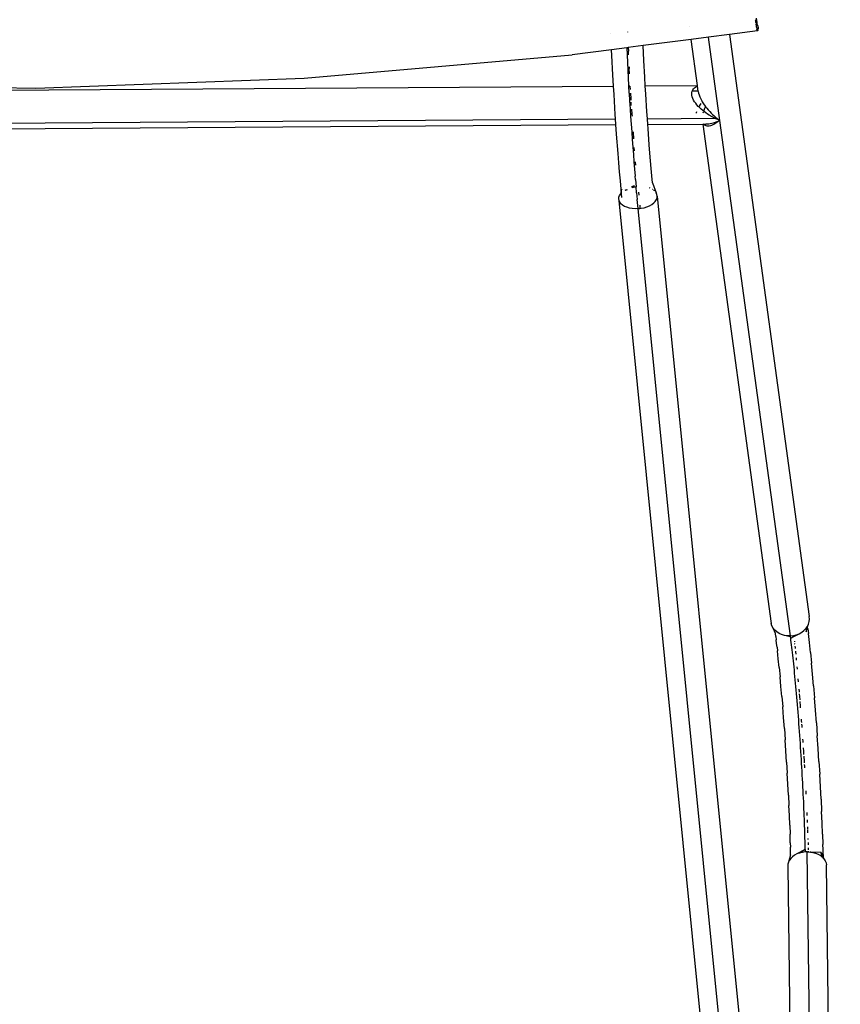
# Model space of a CAD drawing. Extents: x -7697 to 8873, y -6326 to 5459.
# Drawn here: x -5174 to -4919, y 856 to 1162 of the extents above; entities that cross this region are included whole.
import ezdxf

# ---------------------------------------------------------------- set-up
doc = ezdxf.new("R2010")
doc.units = 0
doc.layers.get('0').update_dxf_attribs({"linetype": 'CONTINUOUS'})

msp = doc.modelspace()

# ---------------------------------------------------------------- linework, layer by layer
for p, q in [((-4966.38, 1159.9), (-4966.38, 1159.92)), ((-4945.89, 1161.94), (-4945.85, 1161.84)), ((-4945.83, 1161.95), (-4945.81, 1161.82)), ((-4945.78, 1161.95), (-4945.75, 1161.67)), ((-4945.7, 1161.5), (-4945.75, 1161.67)), ((-4945.72, 1161.38), (-4945.68, 1161.46)), ((-4945.69, 1161.1), (-4945.72, 1161.38)), ((-4945.7, 1161.5), (-4945.68, 1161.46)), ((-4945.69, 1161.1), (-4945.66, 1160.84)), ((-4945.68, 1161.46), (-4945.65, 1161.38)), ((-4945.66, 1160.84), (-4945.63, 1160.59)), ((-4945.65, 1161.38), (-4945.62, 1161.31)), ((-4945.6, 1160.36), (-4945.63, 1160.59)), ((-4945.59, 1161.24), (-4945.62, 1161.31)), ((-4945.57, 1160.14), (-4945.6, 1160.36)), ((-4945.59, 1161.24), (-4945.56, 1161.17)), ((-4945.55, 1159.94), (-4945.57, 1160.14)), ((-4945.56, 1161.17), (-4945.53, 1161.11)), ((-4945.52, 1159.75), (-4945.55, 1159.94)), ((-4945.53, 1161.11), (-4945.51, 1161.04)), ((-4945.5, 1159.58), (-4945.52, 1159.75)), ((-4945.32, 1161.09), (-4945.48, 1162.39)), ((-4945.47, 1160.94), (-4945.46, 1160.92)), ((-4945.46, 1160.92), (-4945.44, 1160.88)), ((-4945.43, 1160.85), (-4945.4, 1160.79)), ((-4945.4, 1160.79), (-4945.38, 1160.72)), ((-4945.38, 1160.72), (-4945.36, 1160.67)), ((-4945.29, 1160.85), (-4945.32, 1161.09)), ((-4945.22, 1160.29), (-4945.29, 1160.85)), ((-4945.22, 1160.29), (-4945.21, 1160.23)), ((-4945.21, 1160.23), (-4945.19, 1160.18)), ((-4945.19, 1160.18), (-4945.17, 1160.12)), ((-4945.17, 1160.12), (-4945.16, 1160.07)), ((-4945.16, 1160.07), (-4945.14, 1160.02)), ((-4945.14, 1160.02), (-4945.13, 1159.97)), ((-4945.13, 1159.97), (-4945.12, 1159.94)), ((-4945.12, 1159.92), (-4945.12, 1159.94)), ((-4945.12, 1159.92), (-4945.1, 1159.86)), ((-4945.1, 1159.86), (-4945.09, 1159.81)), ((-4945.09, 1159.81), (-4945.08, 1159.76)), ((-4945.08, 1159.76), (-4945.07, 1159.71)), ((-4990.76, 1157.61), (-4990.76, 1157.64)), ((-4985.56, 1158.14), (-4985.56, 1158.1)), ((-4953.93, 1157.35), (-4960.47, 1156.5)), ((-4945.25, 1158.51), (-4953.93, 1157.35)), ((-4945.23, 1158.49), (-4953.93, 1157.35)), ((-4953.93, 1157.35), (-4929.15, 976.43)), ((-4945.47, 1159.42), (-4945.5, 1159.58)), ((-4945.47, 1159.42), (-4945.45, 1159.27)), ((-4945.45, 1159.27), (-4945.4, 1159.02)), ((-4945.38, 1158.91), (-4945.4, 1159.02)), ((-4945.35, 1158.82), (-4945.38, 1158.91)), ((-4945.33, 1158.74), (-4945.35, 1158.82)), ((-4945.31, 1158.66), (-4945.32, 1158.7)), ((-4945.29, 1158.6), (-4945.31, 1158.66)), ((-4945.27, 1158.55), (-4945.29, 1158.6)), ((-4945.23, 1158.49), (-4945.27, 1158.55)), ((-4945.27, 1158.55), (-4945.25, 1158.51)), ((-4945.25, 1158.51), (-4945.23, 1158.49)), ((-4945.17, 1158.49), (-4945.25, 1158.51)), ((-4945.15, 1158.52), (-4945.17, 1158.49)), ((-4945.12, 1158.62), (-4945.15, 1158.56)), ((-4945.15, 1158.52), (-4945.15, 1158.56)), ((-4945.1, 1158.69), (-4945.12, 1158.62)), ((-4945.1, 1158.69), (-4945.09, 1158.76)), ((-4945.09, 1158.76), (-4945.07, 1158.85)), ((-4945.07, 1159.71), (-4945.06, 1159.66)), ((-4945.03, 1159.19), (-4945.07, 1158.95)), ((-4945.07, 1158.85), (-4945.07, 1158.95)), ((-4945.06, 1159.66), (-4945.05, 1159.61)), ((-4945.05, 1159.61), (-4945.05, 1159.57)), ((-4945.05, 1159.57), (-4945.04, 1159.52)), ((-4945.04, 1159.52), (-4945.04, 1159.48)), ((-4945.04, 1159.48), (-4945.03, 1159.43)), ((-4945.03, 1159.43), (-4945.03, 1159.39)), ((-4945.03, 1159.39), (-4945.03, 1159.35)), ((-4945.03, 1159.35), (-4945.03, 1159.31)), ((-4945.03, 1159.31), (-4945.03, 1159.27)), ((-4945.03, 1159.27), (-4945.03, 1159.23)), ((-4945.03, 1159.23), (-4945.03, 1159.19)), ((-4980.7, 1153.88), (-4985.38, 1153.27)), ((-4965.82, 1155.81), (-4980.7, 1153.88)), ((-4980.49, 1149.26), (-4980.7, 1153.88)), ((-4960.47, 1156.5), (-4965.82, 1155.81)), ((-4963.86, 1141.51), (-4965.82, 1155.81)), ((-4956.93, 1130.64), (-4960.47, 1156.5)), ((-5086.08, 1143.76), (-5002.81, 1151.01)), ((-4990.54, 1152.6), (-5002.81, 1151.01)), ((-4985.86, 1153.21), (-4990.54, 1152.6)), ((-4990.45, 1150.78), (-4990.54, 1152.6)), ((-4990.14, 1144.79), (-4990.45, 1150.78)), ((-4985.38, 1153.27), (-4985.86, 1153.21)), ((-4985.86, 1153.21), (-4985.75, 1150.99)), ((-4985.75, 1150.99), (-4985.64, 1148.67)), ((-4985.38, 1153.27), (-4985.33, 1152.12)), ((-4985.28, 1151.03), (-4985.33, 1152.12)), ((-4985.64, 1148.67), (-4985.51, 1146.31)), ((-4980.23, 1144.09), (-4980.49, 1149.26)), ((-4989.94, 1141.34), (-4990.14, 1144.79)), ((-4985.51, 1146.31), (-4985.38, 1143.93)), ((-4985.11, 1147.29), (-4985.08, 1146.76)), ((-4985, 1145.15), (-4985.08, 1146.76)), ((-5252.73, 1141.8), (-5169.39, 1140.69)), ((-5169.39, 1140.69), (-5086.08, 1143.76)), ((-4985.38, 1143.93), (-4985.24, 1141.53)), ((-4985.23, 1141.37), (-4985.24, 1141.53)), ((-4980.07, 1141.41), (-4980.23, 1144.09)), ((-4980.07, 1141.41), (-4963.86, 1141.51)), ((-4979.92, 1138.8), (-4980.07, 1141.41)), ((-4963.82, 1141.25), (-4963.86, 1141.51)), ((-5350.48, 1138.94), (-4989.94, 1141.34)), ((-4989.79, 1138.66), (-4989.94, 1141.34)), ((-4989.39, 1132.47), (-4989.79, 1138.66)), ((-4985.23, 1141.37), (-4984.89, 1141.37)), ((-4985.1, 1139.12), (-4985.23, 1141.37)), ((-4985.1, 1139.12), (-4984.95, 1136.69)), ((-4984.72, 1140.23), (-4984.79, 1141.32)), ((-4984.66, 1139.13), (-4984.55, 1137.39)), ((-4979.58, 1133.46), (-4979.92, 1138.8)), ((-4965.64, 1138.92), (-4965.62, 1139.36)), ((-4965.6, 1138.46), (-4965.64, 1138.92)), ((-4965.62, 1139.36), (-4965.52, 1139.75)), ((-4965.49, 1137.98), (-4965.6, 1138.46)), ((-4965.52, 1139.75), (-4965.35, 1140.13)), ((-4963.62, 1139.76), (-4965.52, 1139.75)), ((-4965.35, 1140.13), (-4965.11, 1140.46)), ((-4965.11, 1140.46), (-4964.81, 1140.74)), ((-4964.81, 1140.74), (-4964.45, 1140.98)), ((-4964.45, 1140.98), (-4964.05, 1141.18)), ((-4964.05, 1141.18), (-4963.82, 1141.25)), ((-4963.62, 1139.76), (-4963.82, 1141.25)), ((-4963.61, 1139.68), (-4963.62, 1139.76)), ((-4963.61, 1139.68), (-4963.5, 1139.13)), ((-4963.5, 1139.13), (-4963.34, 1138.55)), ((-4963.34, 1138.55), (-4963.11, 1137.95)), ((-4984.95, 1136.69), (-4984.79, 1134.27)), ((-4984.55, 1137.39), (-4984.52, 1136.93)), ((-4984.42, 1135.27), (-4984.49, 1136.37)), ((-4965.3, 1137.48), (-4965.49, 1137.98)), ((-4965.06, 1136.98), (-4965.3, 1137.48)), ((-4964.76, 1136.47), (-4965.06, 1136.98)), ((-4964.41, 1135.97), (-4964.76, 1136.47)), ((-4964.02, 1135.49), (-4964.41, 1135.97)), ((-4963.6, 1135.01), (-4964.02, 1135.49)), ((-4963.06, 1135.55), (-4963.38, 1135.05)), ((-4963.11, 1137.95), (-4962.84, 1137.34)), ((-4962.78, 1135.93), (-4963.06, 1135.55)), ((-4962.84, 1137.34), (-4962.52, 1136.72)), ((-4962.52, 1136.72), (-4962.36, 1136.45)), ((-4962.36, 1136.45), (-4962.44, 1136.35)), ((-4962.36, 1136.45), (-4962.16, 1136.12)), ((-4962.16, 1136.12), (-4961.77, 1135.53)), ((-4961.77, 1135.53), (-4961.36, 1134.96)), ((-4989.3, 1131.1), (-4989.39, 1132.47)), ((-4984.79, 1134.27), (-4984.63, 1131.86)), ((-4984.35, 1134.17), (-4984.24, 1132.64)), ((-4984.24, 1132.64), (-4984.2, 1131.97)), ((-4979.42, 1131.17), (-4979.58, 1133.46)), ((-4964.27, 1133.04), (-4964.28, 1132.95)), ((-4964.19, 1133.31), (-4964.27, 1133.04)), ((-4963.48, 1134.89), (-4963.6, 1135.01)), ((-4963.38, 1135.05), (-4963.48, 1134.89)), ((-4963.15, 1134.56), (-4963.48, 1134.89)), ((-4962.68, 1134.12), (-4963.15, 1134.56)), ((-4962.2, 1133.71), (-4962.68, 1134.12)), ((-4961.92, 1133.49), (-4962.2, 1133.71)), ((-4962.09, 1132.96), (-4962, 1133.27)), ((-4962, 1133.27), (-4961.98, 1133.32)), ((-4961.92, 1133.49), (-4961.78, 1133.87)), ((-4961.71, 1133.32), (-4961.92, 1133.49)), ((-4961.78, 1133.87), (-4961.53, 1134.48)), ((-4961.22, 1132.96), (-4961.71, 1133.32)), ((-4961.53, 1134.48), (-4961.33, 1134.91)), ((-4961.36, 1134.96), (-4961.33, 1134.91)), ((-4961.33, 1134.91), (-4960.94, 1134.41)), ((-4960.73, 1132.63), (-4961.22, 1132.96)), ((-4960.94, 1134.41), (-4960.51, 1133.89)), ((-4960.25, 1132.31), (-4960.73, 1132.63)), ((-4960.51, 1133.89), (-4960.07, 1133.4)), ((-4959.32, 1131.77), (-4960.25, 1132.31)), ((-4960.07, 1133.4), (-4959.64, 1132.95)), ((-4959.64, 1132.95), (-4959.22, 1132.53)), ((-4959.22, 1132.53), (-4958.8, 1132.14)), ((-5351.08, 1126.94), (-4989.18, 1129.35)), ((-5350.98, 1128.7), (-4989.3, 1131.1)), ((-4989.18, 1129.35), (-4989.3, 1131.1)), ((-4988.97, 1126.35), (-4989.18, 1129.35)), ((-4984.63, 1131.86), (-4984.47, 1129.46)), ((-4984.47, 1129.46), (-4984.3, 1127.07)), ((-4979.42, 1131.17), (-4958.44, 1131.31)), ((-4979.3, 1129.41), (-4979.42, 1131.17)), ((-4979.3, 1129.41), (-4962.22, 1129.53)), ((-4979.21, 1128.17), (-4979.3, 1129.41)), ((-4962.22, 1129.53), (-4940.95, 974.28)), ((-4962.22, 1129.53), (-4961.98, 1129.53)), ((-4961.95, 1129.48), (-4961.98, 1129.53)), ((-4961.95, 1129.48), (-4961.71, 1129.53)), ((-4961.73, 1129.25), (-4961.95, 1129.48)), ((-4961.47, 1129.07), (-4961.73, 1129.25)), ((-4961.71, 1129.53), (-4961.62, 1129.48)), ((-4961.71, 1129.53), (-4961.27, 1129.53)), ((-4961.27, 1129.53), (-4960.81, 1129.55)), ((-4961, 1129.47), (-4961.27, 1129.53)), ((-4960.81, 1129.55), (-4960.34, 1129.59)), ((-4960.34, 1129.59), (-4959.88, 1129.66)), ((-4959.88, 1129.66), (-4959.42, 1129.76)), ((-4959.13, 1129.23), (-4959.48, 1129.09)), ((-4959.42, 1129.76), (-4958.97, 1129.87)), ((-4958.44, 1131.31), (-4959.32, 1131.77)), ((-4958.79, 1129.39), (-4959.13, 1129.23)), ((-4958.97, 1129.87), (-4958.54, 1130.01)), ((-4958.8, 1132.14), (-4958.4, 1131.78)), ((-4958.45, 1129.57), (-4958.79, 1129.39)), ((-4958.54, 1130.01), (-4957.7, 1130.31)), ((-4958.12, 1129.77), (-4958.45, 1129.57)), ((-4958.14, 1131.16), (-4958.44, 1131.31)), ((-4958.4, 1131.78), (-4957.63, 1131.16)), ((-4957.84, 1131.03), (-4958.14, 1131.16)), ((-4957.5, 1130.2), (-4958.12, 1129.77)), ((-4957.54, 1130.89), (-4957.84, 1131.03)), ((-4957.7, 1130.31), (-4956.93, 1130.64)), ((-4957.63, 1131.16), (-4956.93, 1130.64)), ((-4957.23, 1130.77), (-4957.54, 1130.89)), ((-4956.93, 1130.64), (-4957.5, 1130.2)), ((-4956.93, 1130.64), (-4957.23, 1130.77)), ((-4934.99, 970.44), (-4956.93, 1130.64)), ((-4988.52, 1120.38), (-4988.97, 1126.35)), ((-4984.3, 1127.07), (-4984.13, 1124.7)), ((-4983.85, 1127.06), (-4983.85, 1127)), ((-4983.85, 1127), (-4983.69, 1124.91)), ((-4978.82, 1123.01), (-4979.21, 1128.17)), ((-4961.18, 1128.95), (-4961.47, 1129.07)), ((-4960.86, 1128.89), (-4961.18, 1128.95)), ((-4960.53, 1128.87), (-4960.86, 1128.89)), ((-4960.19, 1128.91), (-4960.53, 1128.87)), ((-4959.84, 1128.98), (-4960.19, 1128.91)), ((-4959.48, 1129.09), (-4959.84, 1128.98)), ((-4984.13, 1124.7), (-4983.95, 1122.36)), ((-4988.28, 1117.48), (-4988.52, 1120.38)), ((-4983.95, 1122.36), (-4983.77, 1120.04)), ((-4983.77, 1120.04), (-4983.59, 1117.77)), ((-4983.39, 1121.18), (-4983.48, 1122.23)), ((-4978.62, 1120.51), (-4978.82, 1123.01)), ((-4978.42, 1118.07), (-4978.62, 1120.51)), ((-4988.05, 1114.65), (-4988.28, 1117.48)), ((-4983.59, 1117.77), (-4983.41, 1115.53)), ((-4983.02, 1116.79), (-4983.11, 1117.8)), ((-4978.21, 1115.69), (-4978.42, 1118.07)), ((-4987.81, 1111.91), (-4988.05, 1114.65)), ((-4983.41, 1115.53), (-4983.22, 1113.35)), ((-4978.01, 1113.4), (-4978.21, 1115.69)), ((-4987.57, 1109.26), (-4987.81, 1111.91)), ((-4983.13, 1112.27), (-4983.22, 1113.35)), ((-4983.13, 1112.27), (-4982.93, 1110.05)), ((-4977.8, 1111.2), (-4978.01, 1113.4)), ((-4977.8, 1111.2), (-4976.67, 1108.15)), ((-4988.05, 1107.33), (-4987.7, 1107.85)), ((-4987.55, 1109.03), (-4987.7, 1107.85)), ((-4987.55, 1109.03), (-4987.57, 1109.26)), ((-4987.33, 1106.71), (-4987.55, 1109.03)), ((-4987.36, 1109.26), (-4987.35, 1109.21)), ((-4986.32, 1108.96), (-4985.9, 1109.2)), ((-4986.13, 1108.92), (-4985.59, 1109.21)), ((-4985.9, 1109.2), (-4985.88, 1109.21)), ((-4983.49, 1110.36), (-4984.33, 1109.96)), ((-4984.25, 1109.91), (-4983.49, 1110.36)), ((-4984.12, 1109.84), (-4983.33, 1110)), ((-4983.49, 1110.36), (-4983.44, 1110.34)), ((-4983.33, 1110), (-4982.93, 1110.05)), ((-4982.76, 1108.11), (-4982.93, 1110.05)), ((-4982.76, 1108.11), (-4982.57, 1106.11)), ((-4982.22, 1108.32), (-4982.13, 1107.43)), ((-4978.58, 1109.59), (-4978.74, 1109.66)), ((-4977.78, 1109.19), (-4977.84, 1109.22)), ((-4977.26, 1108.81), (-4977.49, 1109)), ((-4976.67, 1108.15), (-4976.77, 1108.28)), ((-4976.44, 1107.64), (-4976.67, 1108.15)), ((-4988.32, 1106.24), (-4988.26, 1106.79)), ((-4988.24, 1105.71), (-4988.32, 1106.24)), ((-4988.26, 1106.79), (-4988.05, 1107.33)), ((-4988.01, 1105.2), (-4988.24, 1105.71)), ((-4945.22, 674.65), (-4988.24, 1105.71)), ((-4987.65, 1104.73), (-4988.01, 1105.2)), ((-4987.15, 1104.3), (-4987.65, 1104.73)), ((-4982.47, 1105.14), (-4982.57, 1106.11)), ((-4982.38, 1104.18), (-4982.47, 1105.14)), ((-4978.07, 1104.55), (-4977.47, 1105)), ((-4977.47, 1105), (-4976.99, 1105.5)), ((-4976.99, 1105.5), (-4976.64, 1106.02)), ((-4976.64, 1106.02), (-4976.43, 1106.56)), ((-4976.36, 1107.11), (-4976.44, 1107.64)), ((-4976.43, 1106.56), (-4976.36, 1107.11)), ((-4976.36, 1107.11), (-4932.77, 670.54)), ((-4986.53, 1103.93), (-4987.15, 1104.3)), ((-4985.81, 1103.64), (-4986.53, 1103.93)), ((-4985.01, 1103.41), (-4985.81, 1103.64)), ((-4984.14, 1103.27), (-4985.01, 1103.41)), ((-4983.22, 1103.21), (-4984.14, 1103.27)), ((-4982.29, 1103.23), (-4983.22, 1103.21)), ((-4982.29, 1103.23), (-4982.38, 1104.18)), ((-4982.29, 1103.23), (-4981.72, 1103.3)), ((-4938.48, 664.57), (-4982.29, 1103.23)), ((-4981.81, 1104.27), (-4981.72, 1103.3)), ((-4981.72, 1103.3), (-4981.35, 1103.34)), ((-4981.35, 1103.34), (-4980.44, 1103.53)), ((-4980.44, 1103.53), (-4979.58, 1103.8)), ((-4979.58, 1103.8), (-4978.78, 1104.14)), ((-4978.78, 1104.14), (-4978.07, 1104.55)), ((-4929.07, 975.67), (-4929.15, 976.43)), ((-4940.72, 973.54), (-4940.95, 974.28)), ((-4940.35, 972.84), (-4940.72, 973.54)), ((-4930.11, 972.81), (-4929.69, 973.4)), ((-4930.1, 971.73), (-4929.63, 973.24)), ((-4929.69, 973.4), (-4929.66, 973.48)), ((-4929.66, 973.48), (-4929.34, 974.14)), ((-4929.63, 973.24), (-4929.66, 973.48)), ((-4929.63, 973.24), (-4929.34, 974.14)), ((-4929.55, 972.6), (-4929.63, 973.24)), ((-4929.34, 974.14), (-4929.13, 974.9)), ((-4929.13, 974.9), (-4929.07, 975.67)), ((-4939.67, 971.22), (-4940.35, 972.84)), ((-4939.85, 972.21), (-4940.35, 972.84)), ((-4939.24, 971.66), (-4939.85, 972.21)), ((-4939.55, 970.24), (-4939.67, 971.22)), ((-4939.55, 970.24), (-4939.42, 969.2)), ((-4938.52, 971.19), (-4939.24, 971.66)), ((-4937.71, 970.83), (-4938.52, 971.19)), ((-4936.84, 970.58), (-4937.71, 970.83)), ((-4934.95, 970.12), (-4936.84, 970.58)), ((-4935.93, 970.45), (-4936.84, 970.58)), ((-4935.73, 970.45), (-4935.93, 970.45)), ((-4935.73, 970.45), (-4934.95, 970.12)), ((-4934.99, 970.44), (-4935.73, 970.45)), ((-4934.99, 970.44), (-4934.06, 970.55)), ((-4934.95, 970.12), (-4934.99, 970.44)), ((-4934.9, 969.78), (-4934.95, 970.12)), ((-4934.9, 969.78), (-4933.92, 970.38)), ((-4934.9, 969.78), (-4933.91, 970.29)), ((-4934.06, 970.55), (-4933.94, 970.58)), ((-4933.94, 970.58), (-4933.15, 970.78)), ((-4933.94, 970.58), (-4933.92, 970.38)), ((-4933.92, 970.38), (-4933.15, 970.78)), ((-4933.92, 970.38), (-4933.91, 970.29)), ((-4933.91, 970.29), (-4932.28, 971.12)), ((-4933.91, 970.29), (-4933.9, 970.19)), ((-4933.15, 970.78), (-4933.11, 970.79)), ((-4933.11, 970.79), (-4932.28, 971.12)), ((-4932.28, 971.12), (-4931.49, 971.56)), ((-4931.49, 971.56), (-4930.78, 972.1)), ((-4930.78, 972.1), (-4930.18, 972.72)), ((-4930.18, 972.72), (-4930.11, 972.81)), ((-4930.11, 972.81), (-4930.1, 971.73)), ((-4929.55, 972.6), (-4929.4, 971.24)), ((-4929.08, 968.36), (-4929.4, 971.24)), ((-4939.29, 968.11), (-4939.42, 969.2)), ((-4939.15, 966.98), (-4939.29, 968.11)), ((-4939.15, 966.98), (-4939.02, 965.79)), ((-4934.81, 969.1), (-4934.9, 969.78)), ((-4934.72, 968.39), (-4934.81, 969.1)), ((-4934.63, 967.64), (-4934.72, 968.39)), ((-4934.54, 966.88), (-4934.63, 967.64)), ((-4933.76, 968.86), (-4933.74, 968.65)), ((-4933.68, 968.06), (-4933.67, 968.02)), ((-4933.67, 968.02), (-4933.65, 967.84)), ((-4933.59, 967.22), (-4933.55, 966.79)), ((-4928.77, 965.27), (-4929.08, 968.36)), ((-4938.75, 963.29), (-4939.02, 965.79)), ((-4934.44, 966.08), (-4934.54, 966.88)), ((-4934.35, 965.26), (-4934.44, 966.08)), ((-4934.25, 964.42), (-4934.35, 965.26)), ((-4934.16, 963.54), (-4934.25, 964.42)), ((-4933.55, 966.79), (-4933.53, 966.58)), ((-4933.44, 965.69), (-4933.42, 965.54)), ((-4933.42, 965.54), (-4933.35, 964.77)), ((-4928.77, 965.27), (-4928.45, 961.99)), ((-4938.47, 960.61), (-4938.75, 963.29)), ((-4934.06, 962.65), (-4934.16, 963.54)), ((-4933.96, 961.73), (-4934.06, 962.65)), ((-4933.86, 960.79), (-4933.96, 961.73)), ((-4933.24, 963.6), (-4933.17, 962.95)), ((-4933.17, 962.95), (-4933.17, 962.86)), ((-4932.98, 960.85), (-4932.92, 960.25)), ((-4928.13, 958.54), (-4928.45, 961.99)), ((-4938.47, 960.61), (-4938.2, 957.76)), ((-4933.77, 959.83), (-4933.86, 960.79)), ((-4933.67, 958.84), (-4933.77, 959.83)), ((-4933.57, 957.84), (-4933.67, 958.84)), ((-4933.47, 956.81), (-4933.57, 957.84)), ((-4932.92, 960.25), (-4932.91, 960.06)), ((-4927.82, 954.93), (-4928.13, 958.54)), ((-4937.92, 954.76), (-4938.2, 957.76)), ((-4937.65, 951.63), (-4937.92, 954.76)), ((-4933.38, 955.76), (-4933.47, 956.81)), ((-4933.28, 954.69), (-4933.38, 955.76)), ((-4932.64, 957.07), (-4932.57, 956.19)), ((-4927.82, 954.93), (-4927.51, 951.19)), ((-4933.18, 953.6), (-4933.28, 954.69)), ((-4933.08, 952.5), (-4933.18, 953.6)), ((-4932.99, 951.37), (-4933.08, 952.5)), ((-4932.37, 953.89), (-4932.31, 953.13)), ((-4932.31, 953.13), (-4932.3, 952.97)), ((-4932.25, 952.45), (-4932.19, 951.65)), ((-4937.65, 951.63), (-4937.38, 948.38)), ((-4932.89, 950.24), (-4932.99, 951.37)), ((-4932.79, 949.08), (-4932.89, 950.24)), ((-4932.7, 947.92), (-4932.79, 949.08)), ((-4932.19, 951.65), (-4932.1, 950.56)), ((-4932.06, 950.03), (-4931.95, 948.64)), ((-4931.95, 948.64), (-4931.91, 948.09)), ((-4927.21, 947.34), (-4927.51, 951.19)), ((-4937.12, 945.04), (-4937.38, 948.38)), ((-4932.6, 946.74), (-4932.7, 947.92)), ((-4932.51, 945.55), (-4932.6, 946.74)), ((-4932.42, 944.35), (-4932.51, 945.55)), ((-4926.91, 943.41), (-4927.21, 947.34)), ((-4936.86, 941.63), (-4937.12, 945.04)), ((-4932.33, 943.15), (-4932.42, 944.35)), ((-4932.24, 941.93), (-4932.33, 943.15)), ((-4931.64, 944.56), (-4931.6, 944.03)), ((-4931.6, 944.03), (-4931.57, 943.54)), ((-4931.53, 943), (-4931.49, 942.48)), ((-4926.91, 943.41), (-4926.63, 939.43)), ((-4936.86, 941.63), (-4936.62, 938.17)), ((-4932.15, 940.71), (-4932.24, 941.93)), ((-4932.06, 939.48), (-4932.15, 940.71)), ((-4931.98, 938.25), (-4932.06, 939.48)), ((-4931.49, 942.48), (-4931.46, 941.97)), ((-4926.36, 935.42), (-4926.63, 939.43)), ((-4936.38, 934.68), (-4936.62, 938.17)), ((-4931.89, 937.01), (-4931.98, 938.25)), ((-4931.81, 935.77), (-4931.89, 937.01)), ((-4931.2, 938.33), (-4931.17, 937.78)), ((-4931.17, 937.78), (-4931.13, 937.29)), ((-4936.17, 931.2), (-4936.38, 934.68)), ((-4931.73, 934.54), (-4931.81, 935.77)), ((-4931.65, 933.3), (-4931.73, 934.54)), ((-4931.03, 935.7), (-4930.96, 934.63)), ((-4930.96, 934.63), (-4930.89, 933.61)), ((-4926.11, 931.41), (-4926.36, 935.42)), ((-4936.17, 931.2), (-4935.96, 927.75)), ((-4931.58, 932.06), (-4931.65, 933.3)), ((-4931.5, 930.83), (-4931.58, 932.06)), ((-4931.43, 929.6), (-4931.5, 930.83)), ((-4930.86, 933.05), (-4930.76, 931.48)), ((-4930.76, 931.48), (-4930.73, 930.99)), ((-4930.7, 930.44), (-4930.66, 929.91)), ((-4926.11, 931.41), (-4925.88, 927.43)), ((-4935.77, 924.34), (-4935.96, 927.75)), ((-4931.36, 928.38), (-4931.43, 929.6)), ((-4931.29, 927.16), (-4931.36, 928.38)), ((-4930.66, 929.91), (-4930.63, 929.41)), ((-4925.66, 923.5), (-4925.88, 927.43)), ((-4935.6, 921), (-4935.77, 924.34)), ((-4931.22, 925.95), (-4931.29, 927.16)), ((-4931.16, 924.75), (-4931.22, 925.95)), ((-4931.1, 923.56), (-4931.16, 924.75)), ((-4931.04, 922.38), (-4931.1, 923.56)), ((-4930.98, 921.22), (-4931.04, 922.38)), ((-4930.92, 920.06), (-4930.98, 921.22)), ((-4930.23, 922.27), (-4930.23, 922.18)), ((-4930.23, 922.18), (-4930.18, 921.29)), ((-4925.46, 919.66), (-4925.66, 923.5)), ((-4935.6, 921), (-4935.45, 917.76)), ((-4930.87, 918.93), (-4930.92, 920.06)), ((-4930.82, 917.8), (-4930.87, 918.93)), ((-4925.46, 919.66), (-4925.29, 915.92)), ((-4935.32, 914.64), (-4935.45, 917.76)), ((-4930.77, 916.7), (-4930.82, 917.8)), ((-4930.73, 915.61), (-4930.77, 916.7)), ((-4930.69, 914.54), (-4930.73, 915.61)), ((-4929.9, 915.56), (-4929.86, 914.76)), ((-4925.13, 912.32), (-4925.29, 915.92)), ((-4935.2, 911.65), (-4935.32, 914.64)), ((-4930.65, 913.48), (-4930.69, 914.54)), ((-4930.61, 912.45), (-4930.65, 913.48)), ((-4930.58, 911.43), (-4930.61, 912.45)), ((-4929.86, 914.76), (-4929.86, 914.67)), ((-4929.8, 913.29), (-4929.76, 912.43)), ((-4925, 908.87), (-4925.13, 912.32)), ((-4935.2, 911.65), (-4935.1, 908.8)), ((-4930.55, 910.44), (-4930.58, 911.43)), ((-4930.52, 909.46), (-4930.55, 910.44)), ((-4930.49, 908.51), (-4930.52, 909.46)), ((-4929.71, 911.1), (-4929.68, 910.53)), ((-4929.68, 910.53), (-4929.67, 910.27)), ((-4929.66, 910.03), (-4929.63, 909.23)), ((-4925, 908.87), (-4924.89, 905.59)), ((-4935.06, 907.43), (-4935.1, 908.8)), ((-4935.03, 906.11), (-4935.06, 907.43)), ((-4935.03, 906.11), (-4935, 904.82)), ((-4930.46, 907.58), (-4930.49, 908.51)), ((-4930.44, 906.67), (-4930.46, 907.58)), ((-4930.42, 905.79), (-4930.44, 906.67)), ((-4930.41, 904.93), (-4930.42, 905.79)), ((-4929.57, 907.44), (-4929.56, 907.21)), ((-4929.52, 906.24), (-4929.5, 905.51)), ((-4934.97, 903.59), (-4935, 904.82)), ((-4934.95, 902.39), (-4934.97, 903.59)), ((-4930.39, 904.1), (-4932.96, 902.67)), ((-4932.31, 902.91), (-4932.96, 902.67)), ((-4932.15, 902.97), (-4932.31, 902.91)), ((-4930.39, 904.1), (-4932.15, 902.97)), ((-4931.28, 903.18), (-4932.15, 902.97)), ((-4930.38, 903.3), (-4931.28, 903.18)), ((-4930.39, 904.1), (-4930.41, 904.93)), ((-4930.39, 904.1), (-4930.38, 903.3)), ((-4930.27, 903.3), (-4930.38, 903.3)), ((-4930.15, 903.31), (-4930.27, 903.3)), ((-4930.04, 903.31), (-4930.15, 903.31)), ((-4929.92, 903.32), (-4930.04, 903.31)), ((-4929.81, 903.32), (-4929.92, 903.32)), ((-4925.78, 600.62), (-4929.81, 903.32)), ((-4929.81, 903.32), (-4929.43, 903.3)), ((-4929.47, 904.59), (-4929.45, 903.95)), ((-4929.45, 903.95), (-4929.45, 903.91)), ((-4929.44, 903.58), (-4929.43, 903.3)), ((-4929.43, 903.3), (-4928.9, 903.28)), ((-4928.65, 903.24), (-4928.9, 903.28)), ((-4925.39, 903.1), (-4928.65, 903.24)), ((-4928.65, 903.24), (-4928.01, 903.13)), ((-4928.01, 903.13), (-4927.16, 902.9)), ((-4927.16, 902.9), (-4926.38, 902.58)), ((-4925.21, 901.82), (-4925.39, 903.1)), ((-4925.39, 903.1), (-4924.78, 901.68)), ((-4924.84, 904.02), (-4924.89, 905.59)), ((-4924.8, 902.5), (-4924.84, 904.02)), ((-4935.61, 900.12), (-4935.78, 899.48)), ((-4934.95, 902.39), (-4935.61, 900.12)), ((-4935.31, 900.73), (-4935.61, 900.12)), ((-4934.89, 901.3), (-4935.31, 900.73)), ((-4934.34, 901.82), (-4934.89, 901.3)), ((-4933.7, 902.28), (-4934.34, 901.82)), ((-4932.96, 902.67), (-4933.7, 902.28)), ((-4926.38, 902.58), (-4925.67, 902.17)), ((-4925.67, 902.17), (-4925.21, 901.82)), ((-4925.21, 901.82), (-4925.06, 901.7)), ((-4925.06, 901.7), (-4924.77, 901.39)), ((-4924.8, 902.5), (-4924.78, 901.68)), ((-4924.78, 901.68), (-4924.56, 901.16)), ((-4924.78, 901.68), (-4924.77, 901.39)), ((-4924.77, 901.39), (-4924.56, 901.16)), ((-4924.56, 901.16), (-4924.18, 900.58)), ((-4924.18, 900.58), (-4923.93, 899.96)), ((-4923.93, 899.96), (-4923.82, 899.32)), ((-4935.78, 899.48), (-4935.8, 898.83)), ((-4935.8, 898.83), (-4932.77, 670.54)), ((-4919.49, 574.06), (-4923.82, 899.32))]:
    msp.add_line(p, q)

doc.saveas('drawing.dxf')
